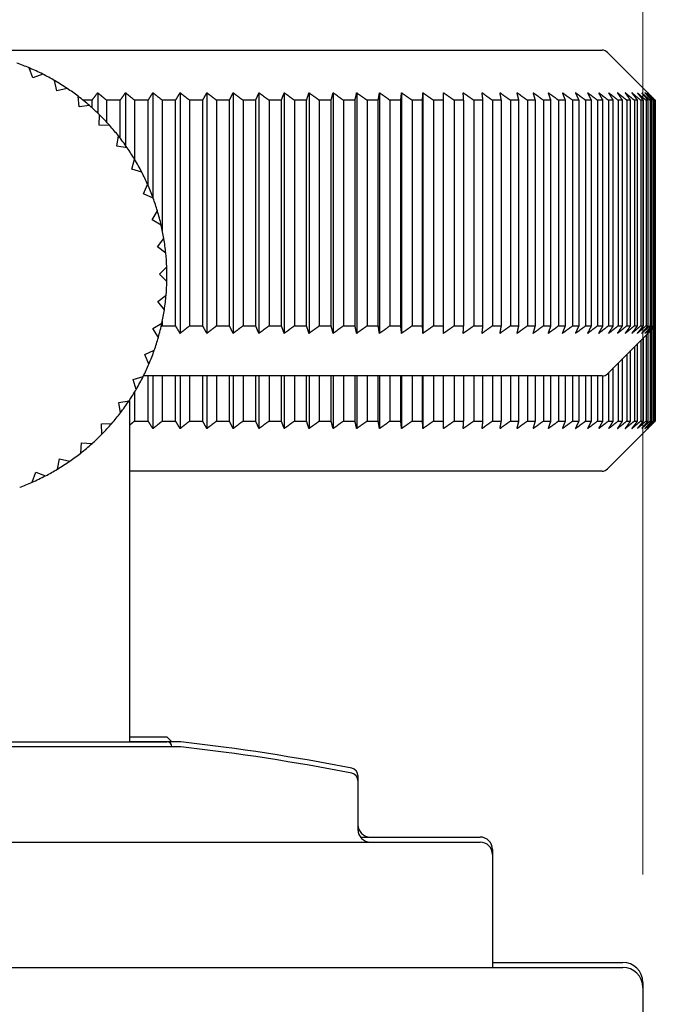
# Model space of a CAD drawing. Units: millimetres. Extents: x 24 to 867, y 24 to 606.
# Drawn here: x 741 to 767, y 257 to 296 of the extents above; entities that cross this region are included whole.
import ezdxf

# ---------------------------------------------------------------- set-up
doc = ezdxf.new("R2010")
doc.units = ezdxf.units.MM
doc.header["$LTSCALE"] = 3
doc.layers.add('Dimension (ISO)', color=7, linetype='Continuous', lineweight=18, true_color=0x00003f)
doc.layers.add('Visible (ISO)', color=7, linetype='Continuous', lineweight=25, true_color=0x00003f)
doc.styles.add('Samuel Heath (ISO)', font='tahoma.ttf')
doc.dimstyles.new('Samuel Heath (ISO)', dxfattribs={"dimscale": 3, "dimtxt": 3, "dimasz": 2.5, "dimexe": 1, "dimexo": 1.5, "dimgap": 0.762, "dimtad": 0, "dimtih": 1, "dimtoh": 1, "dimrnd": 1e-08, "dimzin": 0, "dimdsep": 46, "dimtxsty": 'Samuel Heath (ISO)', "dimcen": 0.09, "dimdle": 10, "dimclrd": 256, "dimclre": 256, "dimclrt": 256, "dimazin": 0, "dimtfac": 1, "dimtmove": 0, "dimatfit": 3, "dimfxl": 1, "dimtolj": 1, "dimtzin": 0, "dimlwd": 15, "dimlwe": 15, "dimarcsym": 0})

# ---------------------------------------------------------------- blocks, each defined once
blk = doc.blocks.new('*D6')
at = {"layer": 'Defpoints', "color": 0, "transparency": 16777216}
for p in [(766.181, 343.257), (710.181, 257.319), (766.181, 257.319)]:
    blk.add_point(p, dxfattribs=at)
at = {"layer": 'Dimension (ISO)', "color": 176, "lineweight": 15, "true_color": 0x000080, "transparency": 16777216}
for p, q in [((710.181, 261.819), (710.181, 346.257)), ((766.181, 261.819), (766.181, 346.257)), ((710.181, 343.257), (694.971, 343.257)), ((758.681, 343.257), (717.681, 343.257))]:
    blk.add_line(p, q, dxfattribs=at)
at = {"layer": 'Dimension (ISO)', "color": 176, "true_color": 0x000080, "transparency": 16777216}
for points in [[(717.681, 344.507), (717.681, 342.007), (710.181, 343.257)], [(758.681, 344.507), (758.681, 342.007), (766.181, 343.257)]]:
    blk.add_solid(points, dxfattribs=at)
at = {"layer": 'Dimension (ISO)', "color": 176, "lineweight": 18, "true_color": 0x000080, "transparency": 16777216, "insert": (672.686, 350.027), "char_height": 9, "attachment_point": 2, "style": 'Samuel Heath (ISO)'}
blk.add_mtext('\\A1;\\fAIGDT|b0|i0;\\H9.0000;n\\fTahoma|b0|i0;\\H9.0000;56.00', dxfattribs=at)

msp = doc.modelspace()

# ---------------------------------------------------------------- linework, layer by layer
at = {"layer": 'Visible (ISO)'}
for p, q in [((711.805, 294.719), (764.557, 294.719)), ((764.769, 294.631), (766.671, 292.729)), ((741.828, 293.617), (741.685, 294.009)), ((742.221, 293.761), (741.828, 293.617)), ((742.789, 293.098), (742.697, 293.504)), ((743.197, 293.191), (742.789, 293.098)), ((743.678, 292.462), (743.637, 292.877)), ((744.191, 292.719), (743.838, 292.719)), ((744.191, 292.418), (744.191, 292.719)), ((744.416, 293.019), (744.416, 292.209)), ((745.315, 292.719), (744.773, 292.719)), ((744.773, 292.719), (744.773, 291.846)), ((745.315, 291.205), (745.315, 292.719)), ((745.526, 293.019), (745.526, 290.92)), ((746.428, 292.719), (745.892, 292.719)), ((745.892, 292.719), (745.892, 290.361)), ((746.428, 289.323), (746.428, 292.719)), ((746.623, 293.019), (746.623, 288.838)), ((747.526, 292.719), (746.997, 292.719)), ((746.997, 292.719), (746.997, 287.529)), ((747.526, 283.719), (747.526, 292.719)), ((747.706, 293.019), (747.706, 283.419)), ((748.61, 292.719), (748.088, 292.719)), ((748.088, 292.719), (748.088, 283.719)), ((748.61, 283.719), (748.61, 292.719)), ((748.774, 293.019), (748.774, 283.419)), ((749.676, 292.719), (749.163, 292.719)), ((749.163, 292.719), (749.163, 283.719)), ((749.676, 283.719), (749.676, 292.719)), ((749.825, 293.019), (749.825, 283.419)), ((750.724, 292.719), (750.22, 292.719)), ((750.22, 292.719), (750.22, 283.719)), ((750.724, 283.719), (750.724, 292.719)), ((750.856, 293.019), (750.856, 283.419)), ((751.75, 292.719), (751.257, 292.719)), ((751.257, 292.719), (751.257, 283.719)), ((751.75, 283.719), (751.75, 292.719)), ((751.866, 293.019), (751.866, 283.419)), ((752.755, 292.719), (752.272, 292.719)), ((752.272, 292.719), (752.272, 283.719)), ((752.755, 283.719), (752.755, 292.719)), ((752.854, 293.019), (752.854, 283.419)), ((753.735, 292.719), (753.265, 292.719)), ((753.265, 292.719), (753.265, 283.719)), ((753.735, 283.719), (753.735, 292.719)), ((753.818, 293.019), (753.818, 283.419)), ((754.69, 292.719), (754.232, 292.719)), ((754.232, 292.719), (754.232, 283.719)), ((754.69, 283.719), (754.69, 292.719)), ((754.757, 293.019), (754.757, 283.419)), ((755.618, 292.719), (755.173, 292.719)), ((755.173, 292.719), (755.173, 283.719)), ((755.618, 283.719), (755.618, 292.719)), ((755.667, 293.019), (755.667, 283.419)), ((756.518, 292.719), (756.087, 292.719)), ((756.087, 292.719), (756.087, 283.719)), ((756.518, 283.719), (756.518, 292.719)), ((756.55, 293.019), (756.55, 283.419)), ((757.387, 292.719), (756.971, 292.719)), ((756.971, 292.719), (756.971, 283.719)), ((757.387, 283.719), (757.387, 292.719)), ((757.402, 293.019), (757.402, 283.419)), ((758.224, 292.719), (757.823, 292.719)), ((757.823, 292.719), (757.823, 283.719)), ((758.224, 283.719), (758.224, 292.719)), ((759.029, 292.719), (758.644, 292.719)), ((758.644, 292.719), (758.644, 283.719)), ((759.029, 283.719), (759.029, 292.719)), ((759.799, 292.719), (759.431, 292.719)), ((759.431, 292.719), (759.431, 283.719)), ((759.799, 283.719), (759.799, 292.719)), ((760.534, 292.719), (760.183, 292.719)), ((760.183, 292.719), (760.183, 283.719)), ((760.534, 283.719), (760.534, 292.719)), ((761.232, 292.719), (760.9, 292.719)), ((760.9, 292.719), (760.9, 283.719)), ((761.232, 283.719), (761.232, 292.719)), ((761.893, 292.719), (761.578, 292.719)), ((761.578, 292.719), (761.578, 283.719)), ((761.893, 283.719), (761.893, 292.719)), ((762.514, 292.719), (762.218, 292.719)), ((762.218, 292.719), (762.218, 283.719)), ((762.514, 283.719), (762.514, 292.719)), ((763.095, 292.719), (762.819, 292.719)), ((762.819, 292.719), (762.819, 283.719)), ((763.095, 283.719), (763.095, 292.719)), ((763.636, 292.719), (763.38, 292.719)), ((763.38, 292.719), (763.38, 283.719)), ((763.636, 283.719), (763.636, 292.719)), ((764.134, 292.719), (763.898, 292.719)), ((763.898, 292.719), (763.898, 283.719)), ((764.134, 283.719), (764.134, 292.719)), ((764.59, 292.719), (764.375, 292.719)), ((764.375, 292.719), (764.375, 283.719)), ((764.59, 283.719), (764.59, 292.719)), ((765.003, 292.719), (764.809, 292.719)), ((764.809, 292.719), (764.809, 283.719)), ((765.003, 283.719), (765.003, 292.719)), ((765.371, 292.719), (765.198, 292.719)), ((765.198, 292.719), (765.198, 283.719)), ((765.371, 283.719), (765.371, 292.719)), ((765.695, 292.719), (765.544, 292.719)), ((765.544, 292.719), (765.544, 283.719)), ((765.695, 283.719), (765.695, 292.719)), ((765.973, 292.719), (765.844, 292.719)), ((765.844, 292.719), (765.844, 283.719)), ((765.973, 283.719), (765.973, 292.719)), ((766.206, 292.719), (766.1, 292.719)), ((766.1, 292.719), (766.1, 283.719)), ((766.206, 283.719), (766.206, 292.719)), ((766.393, 292.719), (766.309, 292.719)), ((766.309, 292.719), (766.309, 283.719)), ((766.393, 283.719), (766.393, 292.719)), ((766.534, 292.719), (766.472, 292.719)), ((766.472, 292.719), (766.472, 283.719)), ((766.534, 283.719), (766.534, 292.719)), ((766.628, 292.719), (766.588, 292.719)), ((766.588, 292.719), (766.588, 283.719)), ((766.628, 283.719), (766.628, 292.719)), ((766.675, 292.719), (766.658, 292.719)), ((766.658, 292.719), (766.658, 283.719)), ((766.675, 283.719), (766.675, 292.719)), ((766.681, 292.719), (766.681, 283.719)), ((744.094, 292.504), (743.678, 292.462)), ((744.48, 291.72), (744.491, 292.136)), ((744.898, 291.709), (744.48, 291.72)), ((745.182, 290.883), (745.245, 291.295)), ((745.596, 290.82), (745.182, 290.883)), ((745.774, 289.965), (745.889, 290.366)), ((746.177, 289.85), (745.774, 289.965)), ((746.247, 288.98), (746.41, 289.363)), ((746.631, 288.816), (746.247, 288.98)), ((746.592, 287.943), (746.802, 288.303)), ((746.953, 287.732), (746.592, 287.943)), ((746.804, 286.872), (747.058, 287.202)), ((747.136, 286.617), (746.804, 286.872)), ((746.881, 285.782), (747.174, 286.078)), ((747.178, 285.487), (746.881, 285.782)), ((746.82, 284.691), (747.148, 284.948)), ((747.078, 284.362), (746.82, 284.691)), ((746.623, 283.616), (746.981, 283.83)), ((746.997, 283.909), (746.997, 283.719)), ((746.997, 283.719), (747.526, 283.719)), ((748.088, 283.719), (748.61, 283.719)), ((749.163, 283.719), (749.676, 283.719)), ((750.22, 283.719), (750.724, 283.719)), ((751.257, 283.719), (751.75, 283.719)), ((752.272, 283.719), (752.755, 283.719)), ((753.265, 283.719), (753.735, 283.719)), ((754.232, 283.719), (754.69, 283.719)), ((755.173, 283.719), (755.618, 283.719)), ((756.087, 283.719), (756.518, 283.719)), ((756.971, 283.719), (757.387, 283.719)), ((757.823, 283.719), (758.224, 283.719)), ((758.644, 283.719), (759.029, 283.719)), ((759.431, 283.719), (759.799, 283.719)), ((760.183, 283.719), (760.534, 283.719)), ((760.9, 283.719), (761.232, 283.719)), ((761.578, 283.719), (761.893, 283.719)), ((762.218, 283.719), (762.514, 283.719)), ((762.819, 283.719), (763.095, 283.719)), ((763.38, 283.719), (763.636, 283.719)), ((763.898, 283.719), (764.134, 283.719)), ((764.375, 283.719), (764.59, 283.719)), ((764.769, 281.807), (766.671, 283.709)), ((764.809, 283.719), (765.003, 283.719)), ((765.198, 283.719), (765.371, 283.719)), ((765.544, 283.719), (765.695, 283.719)), ((765.844, 283.719), (765.973, 283.719)), ((766.1, 283.719), (766.206, 283.719)), ((766.309, 283.719), (766.393, 283.719)), ((766.472, 283.719), (766.534, 283.719)), ((766.588, 283.719), (766.628, 283.719)), ((766.628, 279.919), (766.628, 283.666)), ((766.658, 283.719), (766.675, 283.719)), ((766.658, 283.696), (766.658, 279.919)), ((766.675, 279.919), (766.675, 283.713)), ((766.681, 283.719), (766.681, 279.919)), ((746.838, 283.257), (746.623, 283.616)), ((766.309, 283.346), (766.309, 279.919)), ((766.393, 279.919), (766.393, 283.431)), ((766.472, 283.509), (766.472, 279.919)), ((766.534, 279.919), (766.534, 283.572)), ((766.588, 283.626), (766.588, 279.919)), ((765.844, 282.882), (765.844, 279.919)), ((765.973, 279.919), (765.973, 283.011)), ((766.1, 283.137), (766.1, 279.919)), ((766.206, 279.919), (766.206, 283.244)), ((746.293, 282.575), (746.674, 282.742)), ((746.461, 282.192), (746.293, 282.575)), ((765.544, 282.582), (765.544, 279.919)), ((765.695, 279.919), (765.695, 282.733)), ((765.198, 282.236), (765.198, 279.919)), ((765.371, 279.919), (765.371, 282.409)), ((745.835, 281.583), (746.234, 281.701)), ((764.557, 281.719), (746.243, 281.719)), ((746.428, 279.919), (746.428, 281.719)), ((746.623, 281.719), (746.623, 279.619)), ((746.997, 281.719), (746.997, 279.919)), ((747.526, 279.919), (747.526, 281.719)), ((747.706, 281.719), (747.706, 279.619)), ((748.088, 281.719), (748.088, 279.919)), ((748.61, 279.919), (748.61, 281.719)), ((748.774, 281.719), (748.774, 279.619)), ((749.163, 281.719), (749.163, 279.919)), ((749.676, 279.919), (749.676, 281.719)), ((749.825, 281.719), (749.825, 279.619)), ((750.22, 281.719), (750.22, 279.919)), ((750.724, 279.919), (750.724, 281.719)), ((750.856, 281.719), (750.856, 279.619)), ((751.257, 281.719), (751.257, 279.919)), ((751.75, 279.919), (751.75, 281.719)), ((751.866, 281.719), (751.866, 279.619)), ((752.272, 281.719), (752.272, 279.919)), ((752.755, 279.919), (752.755, 281.719)), ((752.854, 281.719), (752.854, 279.619)), ((753.265, 281.719), (753.265, 279.919)), ((753.735, 279.919), (753.735, 281.719)), ((753.818, 281.719), (753.818, 279.619)), ((754.232, 281.719), (754.232, 279.919)), ((754.69, 279.919), (754.69, 281.719)), ((754.757, 281.719), (754.757, 279.619)), ((755.173, 281.719), (755.173, 279.919)), ((755.618, 279.919), (755.618, 281.719)), ((755.667, 281.719), (755.667, 279.619)), ((756.087, 281.719), (756.087, 279.919)), ((756.518, 279.919), (756.518, 281.719)), ((756.55, 281.719), (756.55, 279.619)), ((756.971, 281.719), (756.971, 279.919)), ((757.387, 279.919), (757.387, 281.719)), ((757.402, 281.719), (757.402, 279.619)), ((757.823, 281.719), (757.823, 279.919)), ((758.224, 279.919), (758.224, 281.719)), ((758.644, 281.719), (758.644, 279.919)), ((759.029, 279.919), (759.029, 281.719)), ((759.431, 281.719), (759.431, 279.919)), ((759.799, 279.919), (759.799, 281.719)), ((760.183, 281.719), (760.183, 279.919)), ((760.534, 279.919), (760.534, 281.719)), ((760.9, 281.719), (760.9, 279.919)), ((761.232, 279.919), (761.232, 281.719)), ((761.578, 281.719), (761.578, 279.919)), ((761.893, 279.919), (761.893, 281.719)), ((762.218, 281.719), (762.218, 279.919)), ((762.514, 279.919), (762.514, 281.719)), ((762.819, 281.719), (762.819, 279.919)), ((763.095, 279.919), (763.095, 281.719)), ((763.38, 281.719), (763.38, 279.919)), ((763.636, 279.919), (763.636, 281.719)), ((763.898, 281.719), (763.898, 279.919)), ((764.134, 279.919), (764.134, 281.719)), ((764.375, 281.719), (764.375, 279.919)), ((764.59, 279.919), (764.59, 281.721)), ((764.809, 281.846), (764.809, 279.919)), ((765.003, 279.919), (765.003, 282.04)), ((745.954, 281.182), (745.835, 281.583)), ((745.892, 281.077), (745.892, 279.919)), ((745.256, 280.656), (745.667, 280.723)), ((745.324, 280.243), (745.256, 280.656)), ((745.681, 280.744), (745.681, 267.119)), ((744.566, 279.809), (744.982, 279.824)), ((744.581, 279.391), (744.566, 279.809)), ((745.892, 279.919), (746.428, 279.919)), ((746.997, 279.919), (747.526, 279.919)), ((748.088, 279.919), (748.61, 279.919)), ((749.163, 279.919), (749.676, 279.919)), ((750.22, 279.919), (750.724, 279.919)), ((751.257, 279.919), (751.75, 279.919)), ((752.272, 279.919), (752.755, 279.919)), ((753.265, 279.919), (753.735, 279.919)), ((754.232, 279.919), (754.69, 279.919)), ((755.173, 279.919), (755.618, 279.919)), ((756.087, 279.919), (756.518, 279.919)), ((756.971, 279.919), (757.387, 279.919)), ((757.823, 279.919), (758.224, 279.919)), ((758.644, 279.919), (759.029, 279.919)), ((759.431, 279.919), (759.799, 279.919)), ((760.183, 279.919), (760.534, 279.919)), ((760.9, 279.919), (761.232, 279.919)), ((761.578, 279.919), (761.893, 279.919)), ((762.218, 279.919), (762.514, 279.919)), ((762.819, 279.919), (763.095, 279.919)), ((763.38, 279.919), (763.636, 279.919)), ((763.898, 279.919), (764.134, 279.919)), ((764.375, 279.919), (764.59, 279.919)), ((764.769, 278.007), (766.671, 279.909)), ((764.809, 279.919), (765.003, 279.919)), ((765.198, 279.919), (765.371, 279.919)), ((765.544, 279.919), (765.695, 279.919)), ((765.844, 279.919), (765.973, 279.919)), ((766.1, 279.919), (766.206, 279.919)), ((766.309, 279.919), (766.393, 279.919)), ((766.472, 279.919), (766.534, 279.919)), ((766.588, 279.919), (766.628, 279.919)), ((766.658, 279.919), (766.675, 279.919)), ((743.738, 278.639), (743.775, 279.056)), ((743.775, 279.056), (744.19, 279.018)), ((742.806, 277.998), (742.896, 278.407)), ((742.896, 278.407), (743.303, 278.318)), ((741.802, 277.48), (741.942, 277.874)), ((741.942, 277.874), (742.335, 277.735)), ((764.557, 277.919), (745.681, 277.919)), ((745.681, 267.319), (747.181, 267.319)), ((747.181, 267.319), (747.381, 267.119)), ((747.729, 266.919), (728.633, 266.919)), ((729.181, 267.119), (747.181, 267.119)), ((747.729, 267.119), (745.681, 267.119)), ((754.806, 265.772), (754.806, 265.572)), ((754.806, 265.572), (754.806, 263.619)), ((754.906, 263.319), (759.681, 263.319)), ((716.681, 263.119), (759.681, 263.119)), ((760.181, 262.819), (760.181, 262.619)), ((760.181, 262.619), (760.181, 258.119)), ((760.181, 258.319), (765.381, 258.319)), ((710.981, 258.119), (765.381, 258.119)), ((766.181, 257.519), (766.181, 257.319)), ((766.181, 257.319), (766.181, 247.319))]:
    msp.add_line(p, q, dxfattribs=at)
for centre, radius, start, end in [((764.557, 294.419), 0.3, 45, 90), ((738.181, 285.719), 9, 67.0857, 70.5269), ((738.181, 285.719), 9, 63.3269, 67.0857), ((738.181, 285.719), 9, 59.8857, 63.3269), ((738.181, 285.719), 9, 56.1269, 59.8857), ((738.181, 285.719), 9, 52.6857, 56.1269), ((738.181, 285.719), 9, 48.9269, 52.6857), ((738.181, 285.719), 9, 45.4857, 48.9269), ((738.181, 285.719), 9, 41.7269, 45.4857), ((738.181, 285.719), 9, 38.2857, 41.7269), ((738.181, 285.719), 9, 34.5269, 38.2857), ((738.181, 285.719), 9, 31.0857, 34.5269), ((738.181, 285.719), 9, 27.3269, 31.0857), ((738.181, 285.719), 9, 23.8857, 27.3269), ((738.181, 285.719), 9, 20.1269, 23.8857), ((738.181, 285.719), 9, 16.6857, 20.1269), ((738.181, 285.719), 9, 12.9269, 16.6857), ((738.181, 285.719), 9, 9.4857, 12.9269), ((738.181, 285.719), 9, 5.7269, 9.4857), ((738.181, 285.719), 9, 2.2857, 5.7269), ((738.181, 285.719), 9, 358.5269, 2.2857), ((738.181, 285.719), 9, 355.0857, 358.5269), ((738.181, 285.719), 9, 351.3269, 355.0857), ((738.181, 285.719), 9, 347.8857, 351.3269), ((738.181, 285.719), 9, 344.1269, 347.8857), ((738.181, 285.719), 9, 340.6857, 344.1269), ((738.181, 285.719), 9, 336.9269, 340.6857), ((738.181, 285.719), 9, 333.4857, 336.9269), ((738.181, 285.719), 9, 329.7269, 333.4857), ((764.557, 282.019), 0.3, 270, 315), ((738.181, 285.719), 9, 326.2857, 329.7269), ((738.181, 285.719), 9, 322.5269, 326.2857), ((738.181, 285.719), 9, 319.0857, 322.5269), ((738.181, 285.719), 9, 315.3269, 319.0857), ((738.181, 285.719), 9, 311.8857, 315.3269), ((738.181, 285.719), 9, 308.1269, 311.8857), ((738.181, 285.719), 9, 304.6857, 308.1269), ((738.181, 285.719), 9, 300.9269, 304.6857), ((738.181, 285.719), 9, 297.4857, 300.9269), ((764.557, 278.219), 0.3, 270, 315), ((738.181, 285.719), 9, 290.2857, 293.7269), ((738.181, 285.719), 9, 293.7269, 297.4857), ((747.181, 266.919), 0.2, 0.1081, 90), ((738.181, 182.406), 85.25, 78.92044, 83.56926), ((738.181, 182.206), 85.25, 78.92044, 83.56926), ((754.506, 265.772), 0.3, 0, 78.9204), ((754.506, 265.572), 0.3, 0, 78.9204), ((755.306, 263.819), 0.5, 180, 270), ((755.306, 263.619), 0.5, 180, 270), ((759.681, 262.819), 0.5, 0, 90), ((759.681, 262.619), 0.5, 0, 90), ((765.381, 257.519), 0.8, 0, 90), ((765.381, 257.319), 0.8, 0, 90)]:
    msp.add_arc(centre, radius, start, end, dxfattribs=at)
for points, weights in [([(744.191, 292.719), (744.304, 292.87), (744.416, 293.019)], [1, 1.00002770503, 1]), ([(744.416, 293.019), (744.594, 292.87), (744.773, 292.719)], [1, 1.00002770504, 1]), ([(745.315, 292.719), (745.421, 292.87), (745.526, 293.019)], [1, 1.00002770501, 1]), ([(745.526, 293.019), (745.708, 292.87), (745.892, 292.719)], [1, 1.00002770501, 1]), ([(746.428, 292.719), (746.526, 292.87), (746.623, 293.019)], [1, 1.00002770502, 1]), ([(746.623, 293.019), (746.809, 292.87), (746.997, 292.719)], [1, 1.000027705, 1]), ([(747.526, 292.719), (747.617, 292.87), (747.706, 293.019)], [1, 1.00002770498, 1]), ([(747.706, 293.019), (747.896, 292.87), (748.088, 292.719)], [1, 1.00002770501, 1]), ([(748.61, 292.719), (748.693, 292.87), (748.774, 293.019)], [1, 1.00002770502, 1]), ([(748.774, 293.019), (748.968, 292.87), (749.163, 292.719)], [1, 1.00002770504, 1]), ([(749.676, 292.719), (749.751, 292.87), (749.825, 293.019)], [1, 1.00002770498, 1]), ([(749.825, 293.019), (750.021, 292.87), (750.22, 292.719)], [1, 1.000027705, 1]), ([(750.724, 292.719), (750.79, 292.87), (750.856, 293.019)], [1, 1.000027705, 1]), ([(750.856, 293.019), (751.055, 292.87), (751.257, 292.719)], [1, 1.00002770501, 1]), ([(751.75, 292.719), (751.809, 292.87), (751.866, 293.019)], [1, 1.00002770503, 1]), ([(751.866, 293.019), (752.068, 292.87), (752.272, 292.719)], [1, 1.00002770503, 1]), ([(752.755, 292.719), (752.805, 292.87), (752.854, 293.019)], [1, 1.00002770499, 1]), ([(752.854, 293.019), (753.058, 292.87), (753.265, 292.719)], [1, 1.00002770504, 1]), ([(753.735, 292.719), (753.777, 292.87), (753.818, 293.019)], [1, 1.00002770502, 1]), ([(753.818, 293.019), (754.024, 292.87), (754.232, 292.719)], [1, 1.00002770499, 1]), ([(754.69, 292.719), (754.724, 292.87), (754.757, 293.019)], [1, 1.00002770501, 1]), ([(754.757, 293.019), (754.964, 292.87), (755.173, 292.719)], [1, 1.00002770503, 1]), ([(755.618, 292.719), (755.643, 292.87), (755.667, 293.019)], [1, 1.00002770501, 1]), ([(755.667, 293.019), (755.876, 292.87), (756.087, 292.719)], [1, 1.00002770503, 1]), ([(756.518, 292.719), (756.534, 292.87), (756.55, 293.019)], [1, 1.00002770501, 1]), ([(756.55, 293.019), (756.759, 292.87), (756.971, 292.719)], [1, 1.00002770502, 1]), ([(757.387, 292.719), (757.394, 292.87), (757.402, 293.019)], [1, 1.00002770501, 1]), ([(757.402, 293.019), (757.611, 292.87), (757.823, 292.719)], [1, 1.000027705, 1]), ([(758.222, 293.019), (758.432, 292.87), (758.644, 292.719)], [1, 1.00002770502, 1]), ([(758.224, 292.719), (758.223, 292.87), (758.222, 293.019)], [1, 1.00002770501, 1]), ([(759.01, 293.019), (759.219, 292.87), (759.431, 292.719)], [1, 1.00002770505, 1]), ([(759.029, 292.719), (759.019, 292.87), (759.01, 293.019)], [1, 1.000027705, 1]), ([(759.763, 293.019), (759.972, 292.87), (760.183, 292.719)], [1, 1.00002770501, 1]), ([(759.799, 292.719), (759.781, 292.87), (759.763, 293.019)], [1, 1.00002770503, 1]), ([(760.481, 293.019), (760.689, 292.87), (760.9, 292.719)], [1, 1.00002770502, 1]), ([(760.534, 292.719), (760.507, 292.87), (760.481, 293.019)], [1, 1.00002770502, 1]), ([(761.162, 293.019), (761.369, 292.87), (761.578, 292.719)], [1, 1.00002770501, 1]), ([(761.232, 292.719), (761.197, 292.87), (761.162, 293.019)], [1, 1.000027705, 1]), ([(761.805, 293.019), (762.011, 292.87), (762.218, 292.719)], [1, 1.00002770502, 1]), ([(761.893, 292.719), (761.849, 292.87), (761.805, 293.019)], [1, 1.00002770499, 1]), ([(762.41, 293.019), (762.614, 292.87), (762.819, 292.719)], [1, 1.00002770502, 1]), ([(762.514, 292.719), (762.462, 292.87), (762.41, 293.019)], [1, 1.00002770502, 1]), ([(762.975, 293.019), (763.176, 292.87), (763.38, 292.719)], [1, 1.000027705, 1]), ([(763.095, 292.719), (763.035, 292.87), (762.975, 293.019)], [1, 1.00002770501, 1]), ([(763.499, 293.019), (763.698, 292.87), (763.898, 292.719)], [1, 1.00002770502, 1]), ([(763.636, 292.719), (763.567, 292.87), (763.499, 293.019)], [1, 1.00002770503, 1]), ([(763.982, 293.019), (764.177, 292.87), (764.375, 292.719)], [1, 1.00002770499, 1]), ([(764.134, 292.719), (764.057, 292.87), (763.982, 293.019)], [1, 1.00002770496, 1]), ([(764.422, 293.019), (764.614, 292.87), (764.809, 292.719)], [1, 1.00002770501, 1]), ([(764.59, 292.719), (764.505, 292.87), (764.422, 293.019)], [1, 1.00002770499, 1]), ([(764.819, 293.019), (765.008, 292.87), (765.198, 292.719)], [1, 1.00002770505, 1]), ([(765.003, 292.719), (764.91, 292.87), (764.819, 293.019)], [1, 1.000027705, 1]), ([(765.172, 293.019), (765.357, 292.87), (765.544, 292.719)], [1, 1.00002770504, 1]), ([(765.371, 292.719), (765.271, 292.87), (765.172, 293.019)], [1, 1.00002770504, 1]), ([(765.481, 293.019), (765.662, 292.87), (765.844, 292.719)], [1, 1.00002770503, 1]), ([(765.695, 292.719), (765.587, 292.87), (765.481, 293.019)], [1, 1.00002770501, 1]), ([(765.745, 293.019), (765.921, 292.87), (766.1, 292.719)], [1, 1.00002770503, 1]), ([(765.973, 292.719), (765.858, 292.87), (765.745, 293.019)], [1, 1.00002770506, 1]), ([(765.963, 293.019), (766.135, 292.87), (766.309, 292.719)], [1, 1.00002770502, 1]), ([(766.206, 292.719), (766.084, 292.87), (765.963, 293.019)], [1, 1.00002770502, 1]), ([(766.137, 293.019), (766.303, 292.87), (766.472, 292.719)], [1, 1.00002770499, 1]), ([(766.393, 292.719), (766.264, 292.87), (766.137, 293.019)], [1, 1.00002770501, 1]), ([(766.264, 293.019), (766.425, 292.87), (766.588, 292.719)], [1, 1.00002770503, 1]), ([(766.534, 292.719), (766.398, 292.87), (766.264, 293.019)], [1, 1.00002770503, 1]), ([(766.345, 293.019), (766.501, 292.87), (766.658, 292.719)], [1, 1.00002770502, 1]), ([(766.628, 292.719), (766.485, 292.87), (766.345, 293.019)], [1, 1.000027705, 1]), ([(766.38, 293.019), (766.529, 292.87), (766.681, 292.719)], [1, 1.00002770503, 1]), ([(766.675, 292.719), (766.526, 292.87), (766.38, 293.019)], [1, 1.00002770501, 1]), ([(746.997, 283.719), (746.972, 283.698), (746.947, 283.678)], [1, 1.00000372638, 1.00000645035]), ([(747.706, 283.419), (747.617, 283.567), (747.526, 283.719)], [1, 1.00002770504, 1]), ([(748.088, 283.719), (747.896, 283.567), (747.706, 283.419)], [1, 1.000027705, 1]), ([(748.774, 283.419), (748.693, 283.567), (748.61, 283.719)], [1, 1.00002770502, 1]), ([(749.163, 283.719), (748.968, 283.567), (748.774, 283.419)], [1, 1.00002770505, 1]), ([(749.825, 283.419), (749.751, 283.567), (749.676, 283.719)], [1, 1.00002770497, 1]), ([(750.22, 283.719), (750.021, 283.567), (749.825, 283.419)], [1, 1.00002770503, 1]), ([(750.856, 283.419), (750.79, 283.567), (750.724, 283.719)], [1, 1.00002770502, 1]), ([(751.257, 283.719), (751.055, 283.567), (750.856, 283.419)], [1, 1.00002770501, 1]), ([(751.866, 283.419), (751.809, 283.567), (751.75, 283.719)], [1, 1.000027705, 1]), ([(752.272, 283.719), (752.068, 283.567), (751.866, 283.419)], [1, 1.00002770502, 1]), ([(752.854, 283.419), (752.805, 283.567), (752.755, 283.719)], [1, 1.00002770501, 1]), ([(753.265, 283.719), (753.058, 283.567), (752.854, 283.419)], [1, 1.00002770503, 1]), ([(753.818, 283.419), (753.777, 283.567), (753.735, 283.719)], [1, 1.00002770502, 1]), ([(754.232, 283.719), (754.024, 283.567), (753.818, 283.419)], [1, 1.00002770502, 1]), ([(754.757, 283.419), (754.724, 283.567), (754.69, 283.719)], [1, 1.00002770499, 1]), ([(755.173, 283.719), (754.964, 283.567), (754.757, 283.419)], [1, 1.000027705, 1]), ([(755.667, 283.419), (755.643, 283.567), (755.618, 283.719)], [1, 1.000027705, 1]), ([(756.087, 283.719), (755.876, 283.567), (755.667, 283.419)], [1, 1.000027705, 1]), ([(756.55, 283.419), (756.534, 283.567), (756.518, 283.719)], [1, 1.000027705, 1]), ([(756.971, 283.719), (756.759, 283.567), (756.55, 283.419)], [1, 1.00002770501, 1]), ([(757.402, 283.419), (757.394, 283.567), (757.387, 283.719)], [1, 1.00002770502, 1]), ([(757.823, 283.719), (757.611, 283.567), (757.402, 283.419)], [1, 1.00002770501, 1]), ([(758.644, 283.719), (758.432, 283.567), (758.222, 283.419)], [1, 1.00002770503, 1]), ([(758.222, 283.419), (758.223, 283.567), (758.224, 283.719)], [1, 1.00002770502, 1]), ([(759.431, 283.719), (759.219, 283.567), (759.01, 283.419)], [1, 1.00002770503, 1]), ([(759.01, 283.419), (759.019, 283.567), (759.029, 283.719)], [1, 1.00002770499, 1]), ([(760.183, 283.719), (759.972, 283.567), (759.763, 283.419)], [1, 1.00002770501, 1]), ([(759.763, 283.419), (759.781, 283.567), (759.799, 283.719)], [1, 1.00002770503, 1]), ([(760.9, 283.719), (760.689, 283.567), (760.481, 283.419)], [1, 1.00002770502, 1]), ([(760.481, 283.419), (760.507, 283.567), (760.534, 283.719)], [1, 1.00002770502, 1]), ([(761.578, 283.719), (761.369, 283.567), (761.162, 283.419)], [1, 1.00002770503, 1]), ([(761.162, 283.419), (761.197, 283.567), (761.232, 283.719)], [1, 1.00002770502, 1]), ([(762.218, 283.719), (762.011, 283.567), (761.805, 283.419)], [1, 1.00002770502, 1]), ([(761.805, 283.419), (761.849, 283.567), (761.893, 283.719)], [1, 1.00002770498, 1]), ([(762.819, 283.719), (762.614, 283.567), (762.41, 283.419)], [1, 1.000027705, 1]), ([(762.41, 283.419), (762.462, 283.567), (762.514, 283.719)], [1, 1.00002770503, 1]), ([(763.38, 283.719), (763.176, 283.567), (762.975, 283.419)], [1, 1.00002770499, 1]), ([(762.975, 283.419), (763.035, 283.567), (763.095, 283.719)], [1, 1.00002770499, 1]), ([(763.898, 283.719), (763.698, 283.567), (763.499, 283.419)], [1, 1.000027705, 1]), ([(763.499, 283.419), (763.567, 283.567), (763.636, 283.719)], [1, 1.00002770502, 1]), ([(764.375, 283.719), (764.177, 283.567), (763.982, 283.419)], [1, 1.00002770499, 1]), ([(763.982, 283.419), (764.057, 283.567), (764.134, 283.719)], [1, 1.00002770499, 1]), ([(764.809, 283.719), (764.614, 283.567), (764.422, 283.419)], [1, 1.000027705, 1]), ([(764.422, 283.419), (764.505, 283.567), (764.59, 283.719)], [1, 1.00002770502, 1]), ([(765.198, 283.719), (765.008, 283.567), (764.819, 283.419)], [1, 1.00002770501, 1]), ([(764.819, 283.419), (764.91, 283.567), (765.003, 283.719)], [1, 1.00002770501, 1]), ([(765.544, 283.719), (765.357, 283.567), (765.172, 283.419)], [1, 1.00002770504, 1]), ([(765.172, 283.419), (765.271, 283.567), (765.371, 283.719)], [1, 1.00002770504, 1]), ([(765.844, 283.719), (765.662, 283.567), (765.481, 283.419)], [1, 1.00002770503, 1]), ([(765.481, 283.419), (765.587, 283.567), (765.695, 283.719)], [1, 1.00002770502, 1]), ([(766.1, 283.719), (765.921, 283.567), (765.745, 283.419)], [1, 1.00002770501, 1]), ([(765.745, 283.419), (765.858, 283.567), (765.973, 283.719)], [1, 1.00002770501, 1]), ([(766.309, 283.719), (766.135, 283.567), (765.963, 283.419)], [1, 1.00002770502, 1]), ([(765.963, 283.419), (766.084, 283.567), (766.206, 283.719)], [1, 1.00002770501, 1]), ([(766.472, 283.719), (766.303, 283.567), (766.137, 283.419)], [1, 1.00002770498, 1]), ([(766.137, 283.419), (766.264, 283.567), (766.393, 283.719)], [1, 1.00002770503, 1]), ([(766.588, 283.719), (766.425, 283.567), (766.264, 283.419)], [1, 1.000027705, 1]), ([(766.264, 283.419), (766.398, 283.567), (766.534, 283.719)], [1, 1.00002770499, 1]), ([(766.658, 283.719), (766.501, 283.567), (766.345, 283.419)], [1, 1.00002770502, 1]), ([(766.345, 283.419), (766.485, 283.567), (766.628, 283.719)], [1, 1.00002770498, 1]), ([(766.681, 283.719), (766.529, 283.567), (766.38, 283.419)], [1, 1.00002770503, 1]), ([(766.38, 283.419), (766.526, 283.567), (766.675, 283.719)], [1, 1.00002770502, 1]), ([(745.892, 279.919), (745.786, 279.832), (745.681, 279.746)], [1, 1.00001590874, 1.00001354728]), ([(746.623, 279.619), (746.526, 279.767), (746.428, 279.919)], [1, 1.00002770506, 1]), ([(746.997, 279.919), (746.809, 279.767), (746.623, 279.619)], [1, 1.00002770499, 1]), ([(747.706, 279.619), (747.617, 279.767), (747.526, 279.919)], [1, 1.00002770504, 1]), ([(748.088, 279.919), (747.896, 279.767), (747.706, 279.619)], [1, 1.000027705, 1]), ([(748.774, 279.619), (748.693, 279.767), (748.61, 279.919)], [1, 1.00002770502, 1]), ([(749.163, 279.919), (748.968, 279.767), (748.774, 279.619)], [1, 1.00002770505, 1]), ([(749.825, 279.619), (749.751, 279.767), (749.676, 279.919)], [1, 1.00002770497, 1]), ([(750.22, 279.919), (750.021, 279.767), (749.825, 279.619)], [1, 1.00002770503, 1]), ([(750.856, 279.619), (750.79, 279.767), (750.724, 279.919)], [1, 1.00002770502, 1]), ([(751.257, 279.919), (751.055, 279.767), (750.856, 279.619)], [1, 1.00002770501, 1]), ([(751.866, 279.619), (751.809, 279.767), (751.75, 279.919)], [1, 1.000027705, 1]), ([(752.272, 279.919), (752.068, 279.767), (751.866, 279.619)], [1, 1.00002770502, 1]), ([(752.854, 279.619), (752.805, 279.767), (752.755, 279.919)], [1, 1.00002770501, 1]), ([(753.265, 279.919), (753.058, 279.767), (752.854, 279.619)], [1, 1.00002770503, 1]), ([(753.818, 279.619), (753.777, 279.767), (753.735, 279.919)], [1, 1.00002770502, 1]), ([(754.232, 279.919), (754.024, 279.767), (753.818, 279.619)], [1, 1.00002770502, 1]), ([(754.757, 279.619), (754.724, 279.767), (754.69, 279.919)], [1, 1.00002770499, 1]), ([(755.173, 279.919), (754.964, 279.767), (754.757, 279.619)], [1, 1.000027705, 1]), ([(755.667, 279.619), (755.643, 279.767), (755.618, 279.919)], [1, 1.000027705, 1]), ([(756.087, 279.919), (755.876, 279.767), (755.667, 279.619)], [1, 1.000027705, 1]), ([(756.55, 279.619), (756.534, 279.767), (756.518, 279.919)], [1, 1.000027705, 1]), ([(756.971, 279.919), (756.759, 279.767), (756.55, 279.619)], [1, 1.00002770501, 1]), ([(757.402, 279.619), (757.394, 279.767), (757.387, 279.919)], [1, 1.00002770502, 1]), ([(757.823, 279.919), (757.611, 279.767), (757.402, 279.619)], [1, 1.00002770501, 1]), ([(758.644, 279.919), (758.432, 279.767), (758.222, 279.619)], [1, 1.00002770503, 1]), ([(758.222, 279.619), (758.223, 279.767), (758.224, 279.919)], [1, 1.00002770502, 1]), ([(759.431, 279.919), (759.219, 279.767), (759.01, 279.619)], [1, 1.00002770503, 1]), ([(759.01, 279.619), (759.019, 279.767), (759.029, 279.919)], [1, 1.00002770499, 1]), ([(760.183, 279.919), (759.972, 279.767), (759.763, 279.619)], [1, 1.00002770501, 1]), ([(759.763, 279.619), (759.781, 279.767), (759.799, 279.919)], [1, 1.00002770503, 1]), ([(760.9, 279.919), (760.689, 279.767), (760.481, 279.619)], [1, 1.00002770502, 1]), ([(760.481, 279.619), (760.507, 279.767), (760.534, 279.919)], [1, 1.00002770502, 1]), ([(761.578, 279.919), (761.369, 279.767), (761.162, 279.619)], [1, 1.00002770503, 1]), ([(761.162, 279.619), (761.197, 279.767), (761.232, 279.919)], [1, 1.00002770502, 1]), ([(762.218, 279.919), (762.011, 279.767), (761.805, 279.619)], [1, 1.00002770502, 1]), ([(761.805, 279.619), (761.849, 279.767), (761.893, 279.919)], [1, 1.00002770498, 1]), ([(762.819, 279.919), (762.614, 279.767), (762.41, 279.619)], [1, 1.000027705, 1]), ([(762.41, 279.619), (762.462, 279.767), (762.514, 279.919)], [1, 1.00002770503, 1]), ([(763.38, 279.919), (763.176, 279.767), (762.975, 279.619)], [1, 1.00002770499, 1]), ([(762.975, 279.619), (763.035, 279.767), (763.095, 279.919)], [1, 1.00002770499, 1]), ([(763.898, 279.919), (763.698, 279.767), (763.499, 279.619)], [1, 1.000027705, 1]), ([(763.499, 279.619), (763.567, 279.767), (763.636, 279.919)], [1, 1.00002770502, 1]), ([(764.375, 279.919), (764.177, 279.767), (763.982, 279.619)], [1, 1.00002770499, 1]), ([(763.982, 279.619), (764.057, 279.767), (764.134, 279.919)], [1, 1.00002770499, 1]), ([(764.809, 279.919), (764.614, 279.767), (764.422, 279.619)], [1, 1.000027705, 1]), ([(764.422, 279.619), (764.505, 279.767), (764.59, 279.919)], [1, 1.00002770502, 1]), ([(765.198, 279.919), (765.008, 279.767), (764.819, 279.619)], [1, 1.00002770501, 1]), ([(764.819, 279.619), (764.91, 279.767), (765.003, 279.919)], [1, 1.00002770501, 1]), ([(765.544, 279.919), (765.357, 279.767), (765.172, 279.619)], [1, 1.00002770504, 1]), ([(765.172, 279.619), (765.271, 279.767), (765.371, 279.919)], [1, 1.00002770504, 1]), ([(765.844, 279.919), (765.662, 279.767), (765.481, 279.619)], [1, 1.00002770503, 1]), ([(765.481, 279.619), (765.587, 279.767), (765.695, 279.919)], [1, 1.00002770502, 1]), ([(766.1, 279.919), (765.921, 279.767), (765.745, 279.619)], [1, 1.00002770501, 1]), ([(765.745, 279.619), (765.858, 279.767), (765.973, 279.919)], [1, 1.00002770501, 1]), ([(766.309, 279.919), (766.135, 279.767), (765.963, 279.619)], [1, 1.00002770502, 1]), ([(765.963, 279.619), (766.084, 279.767), (766.206, 279.919)], [1, 1.00002770501, 1]), ([(766.472, 279.919), (766.303, 279.767), (766.137, 279.619)], [1, 1.00002770498, 1]), ([(766.137, 279.619), (766.264, 279.767), (766.393, 279.919)], [1, 1.00002770503, 1]), ([(766.588, 279.919), (766.425, 279.767), (766.264, 279.619)], [1, 1.000027705, 1]), ([(766.264, 279.619), (766.398, 279.767), (766.534, 279.919)], [1, 1.00002770499, 1]), ([(766.658, 279.919), (766.501, 279.767), (766.345, 279.619)], [1, 1.00002770502, 1]), ([(766.345, 279.619), (766.485, 279.767), (766.628, 279.919)], [1, 1.00002770498, 1]), ([(766.681, 279.919), (766.529, 279.767), (766.38, 279.619)], [1, 1.00002770503, 1]), ([(766.38, 279.619), (766.526, 279.767), (766.675, 279.919)], [1, 1.00002770502, 1])]:
    msp.add_rational_spline(points, weights, degree=2, dxfattribs=at)

# ---------------------------------------------------------------- dimensions: what is measured, and where the dimension line sits
at = {"layer": 'Dimension (ISO)', "color": 176, "lineweight": 18, "true_color": 0x000080}
dim = msp.add_linear_dim(base=(766.181, 343.257), p1=(710.181, 257.319), p2=(766.181, 257.319), angle=180, text='\\fAIGDT|b0|i0;\\H9.0000;n\\fTahoma|b0|i0;\\H9.0000;<>', dimstyle='Samuel Heath (ISO)', override={"dimgap": 0.762, "dimtih": 0, "dimtoh": 0, "dimdec": 2, "dimtol": 0, "dimlim": 0, "dimtp": 0, "dimtm": 0, "dimtdec": 2, "dimtofl": 0, "dimatfit": 2}, dxfattribs=at)
dim.commit()
dim.dimension.update_dxf_attribs({"geometry": '*D6', "text_midpoint": (672.686, 343.257), "dimtype": 160})

doc.saveas('drawing.dxf')
